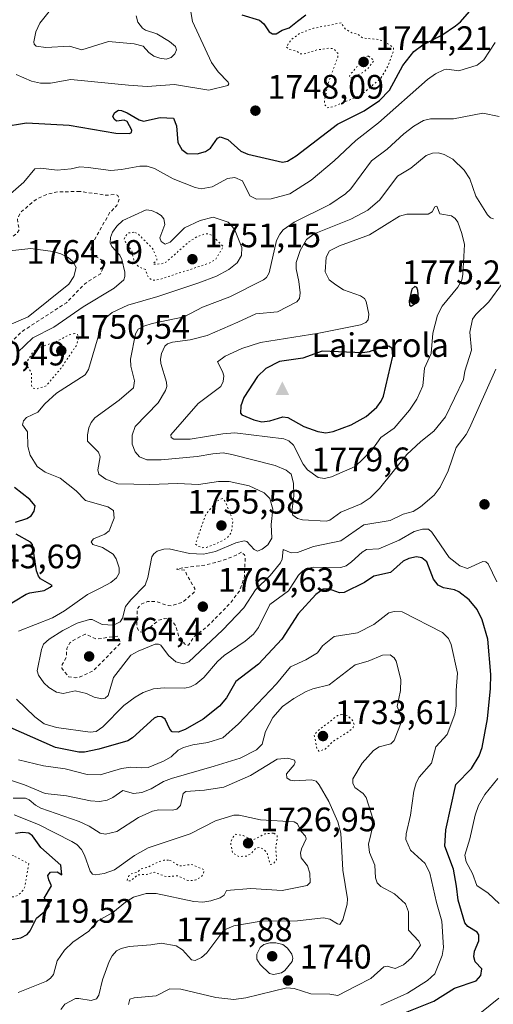
# Model space of a CAD drawing. Units: metres. Extents: x 678434 to 681903, y 4756188 to 4758603.
# Drawn here: x 680446 to 680586, y 4757547 to 4757837 of the extents above; entities that cross this region are included whole.
import ezdxf

# ---------------------------------------------------------------- set-up
doc = ezdxf.new("R2010")
doc.units = ezdxf.units.M
doc.header["$MEASUREMENT"] = 0
doc.linetypes.add('DGN Style 2', pattern=[1.648017, 0.98881, -0.659207])
doc.linetypes.add('DGN Style 5', pattern=[1.153612, 0.494405, -0.659207])
for name, color, linetype, lineweight in [('Arbolado forestal CxS', 92, 'Continuous', 0), ('Cima', 7, 'Continuous', 0), ('Cota de cima', 7, 'Continuous', 0), ('Curva de nivel auxiliar', 30, 'DGN Style 2', 0), ('Curva de nivel auxiliar depresión', 30, 'DGN Style 5', 0), ('Curva de nivel maestra', 30, 'Continuous', 30), ('Curva de nivel normal', 30, 'Continuous', 0), ('Curva de nivel normal depresión', 30, 'DGN Style 5', 0), ('Nombre de cima', 7, 'Continuous', 0), ('Punto de cota en terreno', 7, 'Continuous', 0), ('Rótulo de punto de cota en terreno', 7, 'Continuous', 0)]:
    doc.layers.add(name, color=color, linetype=linetype, lineweight=lineweight)
doc.styles.add('Style-Arial', font='txt')

# ---------------------------------------------------------------- blocks, each defined once
blk = doc.blocks.new('5CIMA')
at = {"layer": 'Arbolado forestal CxS', "color": 51, "linetype": 'Continuous', "lineweight": 0}
blk.add_solid([(-0.205, -0.136), (0, 0.273), (0.205, -0.136)], dxfattribs=at)
blk = doc.blocks.new('5PATER')
at = {"layer": 'Punto de cota en terreno', "linetype": 'Continuous', "lineweight": 0}
h = blk.add_hatch(color=51, dxfattribs=at)
edge = h.paths.add_edge_path()
edge.add_ellipse((0, 0), major_axis=(-0.11, -0.111), ratio=0.999422, start_angle=0, end_angle=360)

msp = doc.modelspace()

# ---------------------------------------------------------------- linework, layer by layer
at = {"layer": 'Curva de nivel auxiliar', "color": 30, "linetype": 'DGN Style 2', "lineweight": 0, "flags": 128}
for points, elevation in [([(680463.41, 4757786.66), (680456.77, 4757786.49), (680454.02, 4757785.9), (680450.48, 4757784.3), (680445.88, 4757780.43), (680444.96, 4757778.37), (680445.52, 4757775.35), (680445.01, 4757774.48), (680443.5, 4757773.33), (680439.14, 4757772.08), (680434.76, 4757772.45), (680427.51, 4757771.95), (680426.11, 4757771.29), (680422.54, 4757767.8), (680421.46, 4757766.36), (680420.01, 4757763.43), (680417.23, 4757760.34), (680416.53, 4757758.72), (680415.3, 4757753.5), (680416.43, 4757748.51), (680416.95, 4757747.81), (680421.49, 4757744.36), (680423.36, 4757743.43), (680424.7, 4757743.47), (680428.04, 4757745.36), (680429.45, 4757745.34), (680430.37, 4757744.13), (680430.74, 4757742.21), (680430.53, 4757741.37), (680427.54, 4757740.34), (680424.18, 4757741.16), (680417.59, 4757741.08), (680415.5, 4757740.55), (680414.62, 4757739.71), (680412.71, 4757733.36), (680410.45, 4757730.36), (680408.86, 4757726.77), (680408.58, 4757723.36), (680407.49, 4757722.26), (680405.88, 4757721.36), (680405.28, 4757720.41), (680404.74, 4757715.71), (680407.53, 4757711.37), (680408.98, 4757709.86), (680413.12, 4757708.38), (680415.92, 4757706.7), (680416.85, 4757706.69), (680418.43, 4757707.58), (680419.51, 4757707.37), (680420.15, 4757706.41), (680420.56, 4757704.29), (680422.18, 4757705.24), (680426.03, 4757709.38), (680426.71, 4757710.36), (680427.53, 4757712.76), (680431.88, 4757718.44), (680434.13, 4757720.35), (680435.41, 4757723.36), (680438.72, 4757727.33), (680438.9, 4757728.3), (680438.52, 4757731.17), (680439.88, 4757735.8), (680439.99, 4757738.33), (680441.63, 4757739.61), (680443.61, 4757742.69), (680446.23, 4757745.23), (680459.47, 4757753.81), (680464.86, 4757759.42), (680469.54, 4757762.37), (680470.48, 4757764.39), (680470.57, 4757765.44), (680469.95, 4757766.33), (680467.21, 4757768.05), (680466.66, 4757769.25), (680466.77, 4757770.7), (680472.2, 4757780.31), (680474.33, 4757782.48), (680475.02, 4757784.32), (680474.63, 4757785.48), (680474, 4757785.78), (680471.38, 4757785.51), (680463.41, 4757786.66)], 1757.5), ([(680511.2, 4757680.14), (680508.45, 4757678.73), (680504.5, 4757677.38), (680500.47, 4757676.37), (680492.16, 4757675.29), (680492.11, 4757675.02), (680494.51, 4757674.85), (680495.02, 4757673.41), (680497.37, 4757669.47), (680497.34, 4757668.47), (680493.77, 4757665.37), (680490.54, 4757664.34), (680489.53, 4757664.37), (680485.87, 4757665.62), (680483.39, 4757665.55), (680481.54, 4757664.82), (680480.36, 4757663.42), (680480.27, 4757658.01), (680480.9, 4757656.75), (680481.77, 4757656.54), (680484.47, 4757658.22), (680486.56, 4757660.02), (680488.37, 4757660.54), (680489.67, 4757660.51), (680490.82, 4757659.69), (680491.65, 4757658.55), (680492.6, 4757655.49), (680493.62, 4757654.5), (680494.29, 4757653.14), (680494.91, 4757652.69), (680495.52, 4757652.69), (680497.2, 4757655.22), (680501.16, 4757658.31), (680507.95, 4757665.25), (680510.57, 4757668.67), (680512.01, 4757672.87), (680512.26, 4757678.45), (680512.06, 4757679.37), (680511.2, 4757680.14)], 1762.5), ([(680465.08, 4757656), (680461.4, 4757654.13), (680460.46, 4757653.36), (680459.55, 4757651.74), (680459.42, 4757649.16), (680458.24, 4757647.04), (680458.1, 4757645.9), (680460.09, 4757643.39), (680462.1, 4757643.03), (680463.5, 4757643.36), (680467.44, 4757645.2), (680469.73, 4757647.49), (680475.46, 4757653.37), (680474.52, 4757655.38), (680468.38, 4757654.51), (680465.08, 4757656)], 1762.5)]:
    msp.add_lwpolyline(points, dxfattribs=dict(at, elevation=elevation))
at = {"layer": 'Curva de nivel auxiliar depresión', "color": 30, "linetype": 'DGN Style 5', "lineweight": 0, "flags": 128}
for points, elevation in [([(680540.57, 4757836.42), (680532.46, 4757834.82), (680528.5, 4757833.38), (680525.73, 4757831.36), (680524.4, 4757829.24), (680525.4, 4757828.52), (680527.55, 4757828.05), (680528.44, 4757827.31), (680529.6, 4757827.23), (680533.46, 4757828.43), (680537.09, 4757828.96), (680538.45, 4757828.72), (680539.57, 4757827.44), (680539.61, 4757826.32), (680536.85, 4757818.76), (680535.69, 4757813.64), (680535.73, 4757812.26), (680536.49, 4757811.34), (680538.44, 4757811.73), (680546.48, 4757815.12), (680552.35, 4757820.1), (680554.3, 4757823.42), (680555.91, 4757827.8), (680556.06, 4757828.94), (680555.82, 4757829.31), (680553.49, 4757830.83), (680551.71, 4757831.49), (680547.01, 4757831.93), (680545.53, 4757833.07), (680543.71, 4757833.48), (680541.8, 4757834.61), (680540.57, 4757836.42)], 1747.5), ([(680479.4, 4757774.61), (680477.73, 4757774.41), (680476.77, 4757773.36), (680476.53, 4757772.57), (680477, 4757771.37), (680478.7, 4757769.26), (680479.36, 4757766.48), (680480.22, 4757765.03), (680480.91, 4757764.35), (680482.76, 4757763.59), (680483.67, 4757761.26), (680484.73, 4757760.41), (680486.86, 4757760.65), (680501.49, 4757765.41), (680503.6, 4757766.67), (680505.79, 4757770.36), (680502.44, 4757773.67), (680501.57, 4757774.09), (680500.17, 4757774.1), (680498.11, 4757773.31), (680495.62, 4757771.76), (680489.01, 4757765.87), (680487.55, 4757765.27), (680485.17, 4757765.13), (680484.99, 4757765.34), (680486.12, 4757766.32), (680486.16, 4757766.92), (680484.91, 4757769.82), (680480.58, 4757774.14), (680479.4, 4757774.61)], 1752.5), ([(680461.91, 4757744.69), (680460.23, 4757744.31), (680456.5, 4757742.36), (680450.92, 4757740.38), (680449.42, 4757739.02), (680447.72, 4757736.28), (680447.76, 4757735.3), (680449.16, 4757732.97), (680449.15, 4757729.42), (680449.45, 4757728.65), (680450.7, 4757728.4), (680453.49, 4757729.24), (680457.77, 4757734.36), (680462.54, 4757741.36), (680462.98, 4757743.36), (680462.7, 4757744.56), (680461.91, 4757744.69)], 1752.5), ([(680505.51, 4757696), (680504.03, 4757695.29), (680500.71, 4757691.47), (680499.57, 4757688.37), (680497.59, 4757682.61), (680498.07, 4757682), (680499.76, 4757681.48), (680500.79, 4757681.57), (680504.48, 4757683.01), (680506.96, 4757684.43), (680508.16, 4757685.98), (680508.63, 4757689.56), (680506.35, 4757695.16), (680505.51, 4757696)], 1757.5), ([(680520.62, 4757597.24), (680518.07, 4757596.99), (680514.61, 4757595.22), (680511.67, 4757596.48), (680509.47, 4757596.87), (680508.52, 4757595.88), (680507.94, 4757594.37), (680508.5, 4757591.37), (680510.39, 4757590.3), (680512.78, 4757590.45), (680514.12, 4757591.32), (680515.51, 4757592.84), (680516.5, 4757592.95), (680517.67, 4757592.51), (680518.64, 4757591.53), (680519.62, 4757587.99), (680520.54, 4757588.15), (680521.52, 4757589.35), (680521.26, 4757593), (680521.78, 4757595.76), (680521.65, 4757596.55), (680520.62, 4757597.24)], 1727.5), ([(680443.83, 4757590.57), (680441.49, 4757590.42), (680439.82, 4757589.44), (680438.39, 4757588.06), (680437.52, 4757586.26), (680437.59, 4757583.23), (680438.27, 4757581.1), (680439.7, 4757579.54), (680442.49, 4757578.37), (680444.07, 4757578.37), (680445.42, 4757579.06), (680446.68, 4757580.39), (680447.14, 4757581.39), (680448.32, 4757588.19), (680443.83, 4757590.57)], 1722.5), ([(680489.63, 4757589.26), (680488.22, 4757589.2), (680486.48, 4757588.68), (680483.55, 4757587.19), (680481.52, 4757586.66), (680480.43, 4757585.69), (680478.43, 4757585.14), (680477.8, 4757584.48), (680477.32, 4757583.16), (680478.49, 4757583.17), (680480.5, 4757584.9), (680483.11, 4757585.05), (680485.38, 4757585.68), (680488.92, 4757584.37), (680492.4, 4757584.61), (680495.3, 4757583.24), (680496.66, 4757583.21), (680497.74, 4757583.45), (680499.19, 4757584.29), (680499.94, 4757585.32), (680500.12, 4757586.37), (680496.53, 4757588), (680492.77, 4757587.51), (680490.52, 4757588.95), (680489.63, 4757589.26)], 1727.5)]:
    msp.add_lwpolyline(points, dxfattribs=dict(at, elevation=elevation))
at = {"layer": 'Curva de nivel maestra', "color": 30, "linetype": 'Continuous', "lineweight": 30, "flags": 128}
for points, elevation in [([(680440.44, 4757805.7101), (680447.65, 4757806.9201), (680460.29, 4757806.2501), (680474.06, 4757803.9001), (680478.11, 4757803.7501), (680478.68, 4757804.0901), (680478.77, 4757804.7701), (680477.38, 4757807.3401), (680476.48, 4757807.7101), (680474.25, 4757807.3901), (680473.57, 4757807.9701), (680473.2, 4757808.8501), (680473.8, 4757809.9901), (680474.88, 4757810.6101), (680475.74, 4757810.5901), (680477.35, 4757809.8901), (680480.98, 4757807.8201), (680482.25, 4757807.4001), (680487.18, 4757808.4901), (680491.07, 4757808.3001), (680491.97, 4757806.0001), (680492.34, 4757801.1101), (680493.53, 4757798.9901), (680495.07, 4757797.8801), (680498.03, 4757797.8001), (680500.57, 4757798.4501), (680501.98, 4757799.4601), (680504.12, 4757802.3701), (680504.88, 4757802.7301), (680507.1, 4757802.0201), (680510.94, 4757798.5701), (680513.07, 4757797.6301), (680523.25, 4757795.3401), (680524.79, 4757795.6201), (680527.33, 4757797.1501), (680539.54, 4757806.4701), (680547.36, 4757810.4901), (680551.88, 4757813.5101), (680554.86, 4757816.5601), (680558.84, 4757823.7801), (680562.08, 4757828.0001), (680564.67, 4757829.9201), (680570.36, 4757832.7701), (680574.4, 4757835.5201), (680575.87, 4757836.7401), (680579.85, 4757841.3201)], 1750), ([(680511.24, 4757838.8301), (680516.48, 4757837.2001), (680517.71, 4757836.1101), (680519.35, 4757833.7501), (680520.3, 4757833.1301)], 1750), ([(680520.3, 4757833.1301), (680521.42, 4757833.1901), (680523.21, 4757834.2301), (680525.2, 4757834.9101), (680527.72, 4757836.9201), (680530.12, 4757838.7401)], 1750), ([(680561.25, 4757752.8101), (680562.59, 4757753.6701), (680563.42, 4757755.1601), (680563.27, 4757757.4401), (680562.92, 4757758.3001), (680562.4, 4757758.5901), (680561.49, 4757757.8101), (680560.65, 4757754.3701), (680560.81, 4757753.0901), (680561.25, 4757752.8101)], 1775), ([(680536.09, 4757715.3601), (680538.25, 4757715.7901), (680543.52, 4757717.7401), (680547.98, 4757720.2401), (680551.11, 4757722.9901), (680552.41, 4757724.6901), (680553.14, 4757726.2601), (680555.84, 4757738.0401), (680555.7, 4757740.2501), (680554.65, 4757741.0001), (680553.1, 4757740.8801), (680548.9, 4757739.2901), (680547.03, 4757738.9601), (680534.95, 4757739.4801), (680529.25, 4757737.4601), (680522.43, 4757736.4501), (680518.36, 4757734.3801), (680515.92, 4757732.0401), (680511.88, 4757725.7801), (680510.97, 4757723.3401), (680510.89, 4757721.1701), (680511.28, 4757720.6801), (680514.78, 4757719.2301), (680517.19, 4757718.6701), (680519.51, 4757718.8901), (680523.39, 4757720.0901), (680524.84, 4757719.9201), (680529.6, 4757717.2601), (680533.7, 4757715.7801), (680536.09, 4757715.3601)], 1775), ([(680444.45, 4757689.0301), (680447.79, 4757690.1301), (680449.01, 4757690.8701), (680449.97, 4757692.2701), (680450.23, 4757693.8701), (680448.69, 4757695.6601), (680444.16, 4757699.2901)], 1750), ([(680437.72, 4757661.8901), (680447.57, 4757667.7601), (680448.65, 4757668.2001), (680452.89, 4757668.8801), (680454.65, 4757669.8401), (680455.21, 4757670.3601), (680451.84, 4757672.2901), (680451.17, 4757673.1201), (680450.66, 4757674.6801), (680449.43, 4757682.4401), (680448.82, 4757683.1001), (680444.6, 4757685.4801)], 1750), ([(680554.22, 4757542.1201), (680567.93, 4757547.6301), (680574.02, 4757551.4301), (680580.47, 4757553.6401), (680581.83, 4757555.1501), (680582.12, 4757557.1201), (680580.15, 4757559.1801), (680579.82, 4757560.7501), (680580.02, 4757562.4101), (680581.22, 4757565.4401), (680581.28, 4757567.1801), (680580.75, 4757568.0201), (680578.02, 4757569.6301), (680577.1, 4757570.7401), (680575.14, 4757577.3901), (680574.7, 4757581.5501), (680573.79, 4757586.5801), (680571.24, 4757593.3401), (680571.55, 4757598.2101), (680574.48, 4757611.5301), (680579.13, 4757616.3101), (680581.32, 4757620.0101), (680582.21, 4757622.5101), (680583.8, 4757630.9301), (680584.7, 4757639.9501), (680584.77, 4757644.0701), (680583.88, 4757654.5001), (680582.2, 4757660.1401), (680580.73, 4757663.2401), (680578.41, 4757666.1001), (680575.33, 4757668.4901), (680574.11, 4757669.0201), (680570.8, 4757669.6001), (680569.21, 4757670.3801), (680567.84, 4757672.2301), (680565.87, 4757677.2901), (680564.38, 4757678.4601), (680562.81, 4757678.7401), (680560.6, 4757678.3301), (680558.9, 4757677.5101), (680555.14, 4757674.1801), (680550.2, 4757673.1201), (680547.47, 4757671.1701), (680541.52, 4757668.2601), (680540.09, 4757668.1201), (680536.81, 4757669.3201), (680535.26, 4757669.2601), (680533.09, 4757667.6801), (680527.92, 4757661.9601), (680523.12, 4757654.5001), (680516.19, 4757647.1001), (680509.45, 4757641.9801), (680506.77, 4757637.1801), (680504.65, 4757634.7101), (680499.86, 4757630.8501), (680494.55, 4757627.7701), (680492.44, 4757627.0501), (680490.72, 4757627.1601), (680489.95, 4757627.9401), (680488.66, 4757630.8601), (680487.64, 4757631.5201), (680486.43, 4757631.6501), (680485.37, 4757631.1101), (680478.99, 4757625.3801), (680477.59, 4757624.4701), (680468.98, 4757621.9801), (680464.8, 4757621.1301), (680463.14, 4757621.0901), (680456.27, 4757622.5301), (680442.82, 4757628.4401)], 1750), ([(680441.66, 4757565.4801), (680446, 4757566.3301), (680447.86, 4757567.3201), (680448.75, 4757568.4001), (680450.66, 4757572.0801), (680453.35, 4757574.3701), (680454.37, 4757575.6801), (680454.35, 4757576.5001), (680452.93, 4757578.0501), (680455.06, 4757581.6501), (680454.3, 4757583.4701), (680453.99, 4757584.7401), (680454.71, 4757585.6601), (680456.74, 4757585.7801), (680458.1, 4757584.9301), (680457.8, 4757587.7801), (680451.9, 4757592.9401), (680449.48, 4757596.4401), (680448.38, 4757597.2001), (680446.47, 4757597.4301), (680444.42, 4757597.0701)], 1725)]:
    msp.add_lwpolyline(points, dxfattribs=dict(at, elevation=elevation))
at = {"layer": 'Curva de nivel normal', "color": 30, "linetype": 'Continuous', "lineweight": 0, "flags": 128}
for points, elevation in [([(680444.57, 4757821.17), (680449.18, 4757819.19), (680451.83, 4757818.58), (680454.79, 4757818.57), (680460.71, 4757819.69), (680477.8, 4757818.07), (680483.3, 4757817.65), (680491.42, 4757818.18), (680501.51, 4757816.58), (680507.13, 4757817.96), (680507.42, 4757818.39), (680507.23, 4757818.89), (680504.29, 4757821.95), (680502.34, 4757824.73), (680496.68, 4757836.79), (680496.22, 4757839.65)], 1745), ([(680454.32, 4757839.74), (680451.6, 4757836.29), (680450.41, 4757833.8), (680449.79, 4757830.85), (680449.94, 4757830.13), (680450.48, 4757829.57), (680453.34, 4757829.18), (680460.34, 4757829.53), (680463.98, 4757828.49), (680471.89, 4757830.93), (680479.48, 4757830.23), (680482.15, 4757829.56), (680483.82, 4757827.64), (680485.28, 4757826.63), (680487.08, 4757825.95), (680488.87, 4757825.7), (680490.43, 4757826.19), (680491.5, 4757827.26), (680491.97, 4757828.41), (680491.62, 4757829.42), (680489.85, 4757830.92), (680486.11, 4757833.19), (680482.84, 4757834.22), (680481.89, 4757834.8), (680480.59, 4757836.6), (680480.04, 4757838.48)], 1740), ([(680586.08, 4757830.64), (680582.76, 4757825.51), (680580.72, 4757823.97), (680575.38, 4757822.29), (680571.83, 4757822.7), (680570.88, 4757822.53), (680568.43, 4757821.34), (680566.07, 4757819.68), (680551.59, 4757806.95), (680544.89, 4757801.67), (680538.53, 4757795.7), (680531.7, 4757790.02), (680525.45, 4757785.96), (680519.95, 4757784.43), (680515.59, 4757784.37), (680513.66, 4757785.4), (680511.46, 4757789.74), (680509.18, 4757790.73), (680507.03, 4757790.48), (680502.48, 4757787.97), (680499.23, 4757787.4), (680497.45, 4757787.77), (680490.96, 4757790.33), (680485.42, 4757793.38), (680483.3, 4757794.07), (680481.1, 4757794.15), (680475.72, 4757793.13), (680472.53, 4757792.87), (680465.83, 4757793.68), (680463.44, 4757793.95), (680460.88, 4757793.28), (680456.69, 4757792.9), (680451.84, 4757793.52), (680450.15, 4757793.31), (680446.88, 4757789.38), (680441.41, 4757784.58)], 1755), ([(680587.29, 4757808.77), (680582.41, 4757809.79), (680573.73, 4757808.1), (680567.01, 4757808.09), (680564.92, 4757807.58), (680562.05, 4757805.89), (680559.07, 4757803.62), (680554.22, 4757799.12), (680549.54, 4757795.69), (680543.46, 4757787.39), (680541.89, 4757785.92), (680537.24, 4757782.79), (680526.74, 4757777.55), (680523.5, 4757775.28), (680522.48, 4757774.08), (680521.52, 4757772.15), (680519.29, 4757762.66), (680518.52, 4757761.25), (680517.68, 4757760.52), (680507.74, 4757755.49), (680499.67, 4757752.44), (680494.2, 4757749.64), (680484.76, 4757747.7), (680482.35, 4757746.92), (680480.66, 4757745.95), (680479.89, 4757744.58), (680478.42, 4757737.12), (680478.48, 4757735.03), (680479.6, 4757730.73), (680479.22, 4757728.7), (680475.08, 4757725.02), (680467.8, 4757719.78), (680466.74, 4757718.42), (680466.03, 4757716.82), (680465.63, 4757714.82), (680465.71, 4757712.92), (680468.91, 4757709.66), (680469.39, 4757708.31), (680468.73, 4757704.48), (680469.06, 4757703.18), (680471.14, 4757701.71), (680474.61, 4757700.36), (680484.06, 4757700.16), (680492.22, 4757700.46), (680498.49, 4757700.18), (680504.38, 4757701.05), (680507.56, 4757701.03), (680513.38, 4757699.7), (680517.81, 4757697.63), (680519.51, 4757696.01), (680520.39, 4757692.86), (680519.97, 4757688.29), (680520.12, 4757684.3), (680518.9, 4757682.31), (680517.27, 4757681.04), (680515.91, 4757680.46), (680514.91, 4757680.97), (680512.71, 4757683.34), (680511.95, 4757683.51), (680509.51, 4757682.88), (680503.53, 4757680.4), (680499.9, 4757679.6), (680495.8, 4757679.78), (680489.8, 4757681.18), (680488.27, 4757681.09), (680486.23, 4757680.42), (680485.24, 4757679.7), (680484.72, 4757678.76), (680483.5, 4757672.65), (680482.7, 4757670.45), (680478.49, 4757666.12), (680476.94, 4757664.08), (680475.98, 4757660.66), (680475.37, 4757659.55), (680473.31, 4757658.6), (680470.05, 4757658.78), (680467.04, 4757660.3), (680466.31, 4757660.33), (680462.66, 4757659.23), (680458.42, 4757657.07), (680454.36, 4757654.43), (680452.72, 4757652.97), (680452.1, 4757651.39), (680450.77, 4757645.16), (680451.22, 4757643.82), (680452.74, 4757641.59), (680454.23, 4757640.2), (680456.57, 4757638.8), (680458.48, 4757638.39), (680462.04, 4757639.19), (680465.39, 4757638.42), (680467.65, 4757637.37), (680469.96, 4757636.87), (680470.93, 4757637.08), (680471.74, 4757637.89), (680473.36, 4757643.2), (680478.49, 4757649.79), (680480.63, 4757650.98), (680485.66, 4757652.96), (680486.65, 4757653.04), (680487.38, 4757652.7), (680489.59, 4757649.68), (680491.72, 4757647.81), (680494.02, 4757647.22), (680495.61, 4757647.74), (680505.5, 4757657.09), (680511.83, 4757663.74), (680515.33, 4757669.02), (680519.58, 4757673.31), (680522.64, 4757677.06), (680523.19, 4757678.09), (680523.46, 4757680.9), (680525.82, 4757679.93), (680527.73, 4757680.06), (680532.43, 4757681.84), (680540.48, 4757683.53), (680547.32, 4757688.22), (680555.11, 4757689.53), (680558.92, 4757691.34), (680561.84, 4757692.19), (680564.01, 4757693.5), (680568.08, 4757696.94), (680569.87, 4757699.38), (680572.21, 4757704.2), (680574.59, 4757711.05), (680577.53, 4757714.9), (680578.5, 4757716.77), (680586.29, 4757734.18)], 1760), ([(680569.35, 4757798.05), (680567.57, 4757797.97), (680565.66, 4757797.29), (680561.16, 4757793.55), (680557.23, 4757791.17), (680551.98, 4757784.16), (680548.45, 4757781.1), (680543.46, 4757778.42), (680532.64, 4757774.09), (680530.35, 4757772.42), (680528.44, 4757769.23), (680527.35, 4757765.68), (680527.26, 4757763.82), (680528.1, 4757760.11), (680528.47, 4757756.72), (680528.26, 4757755.09), (680527.52, 4757754.07), (680521.81, 4757751.09), (680515.44, 4757750.48), (680510.09, 4757748.02), (680501.06, 4757744.17), (680495.96, 4757742.87), (680490.75, 4757742.16), (680489.31, 4757741.66), (680488.56, 4757740.99), (680487.49, 4757738.83), (680487.2, 4757737.1), (680487.34, 4757735.81), (680489.04, 4757730.33), (680489.1, 4757729.08), (680488.75, 4757727.86), (680486.54, 4757724.27), (680479.79, 4757717.26), (680478.84, 4757714.74), (680478.83, 4757712.06), (680479.72, 4757709.74), (680481, 4757708.29), (680483.17, 4757707.46), (680487.44, 4757707.38), (680498.1, 4757708.38), (680502.7, 4757709.16), (680505.78, 4757709.44), (680508.34, 4757709.04), (680521.15, 4757705.73), (680524.39, 4757704.38), (680525.84, 4757703.22), (680526.49, 4757700.53), (680526.65, 4757696.75), (680526.03, 4757692.03), (680526.31, 4757691.04), (680527.65, 4757690.11), (680529.16, 4757689.66), (680536.16, 4757689.34), (680537.29, 4757689.61), (680540.52, 4757691.93), (680546.53, 4757694.46), (680549.19, 4757696.17), (680551.88, 4757698.91), (680560.03, 4757708.98), (680564.12, 4757712.82), (680567.92, 4757715.86), (680571.44, 4757720.15), (680576.72, 4757731.12), (680577.14, 4757733.64), (680579.1, 4757739.8), (680578.56, 4757745.13), (680579.36, 4757748.96), (680580.35, 4757750.35), (680584.2, 4757754.07), (680588.28, 4757759.62)], 1765), ([(680585.63, 4757778.57), (680584.68, 4757778.83), (680583.77, 4757779.78), (680580.39, 4757785.3), (680578.63, 4757790.33), (680576.96, 4757792.92), (680573.54, 4757796.15), (680571.04, 4757797.55), (680569.35, 4757798.05)], 1765), ([(680445, 4757739.08), (680449.53, 4757743.42), (680455.77, 4757746.61), (680464.36, 4757752.62), (680473.51, 4757758.12), (680476.37, 4757760.54), (680476.75, 4757761.57), (680476.75, 4757762.82), (680475.81, 4757766.56), (680475.18, 4757767.83), (680472.88, 4757770.43), (680472.42, 4757771.5), (680472.45, 4757773.02), (680473.04, 4757774.59), (680474.36, 4757776.41), (680476.12, 4757778.03), (680482.96, 4757781.23), (680484.54, 4757781.02), (680486.14, 4757780.38), (680487.48, 4757779.51), (680488.2, 4757778.61), (680488.49, 4757776.85), (680487.07, 4757772.99), (680487.44, 4757771.87), (680488.64, 4757771.09), (680490.06, 4757771.64), (680494.34, 4757775.86), (680498.94, 4757778.1), (680502.8, 4757779.04), (680507.19, 4757777.58), (680509.11, 4757775.52), (680511.24, 4757770.08), (680511.19, 4757767.72), (680509.84, 4757765.62), (680507.46, 4757763.58), (680503.73, 4757761.63), (680498.56, 4757759.66), (680486.45, 4757755.61), (680477.62, 4757753.06), (680472.99, 4757750.87), (680471.2, 4757749.44), (680469.35, 4757745.37), (680465.96, 4757734.1), (680465.02, 4757732.5), (680456.55, 4757727.05), (680453.05, 4757723.98), (680451.02, 4757721.47), (680447.64, 4757719.88), (680446.76, 4757718.98), (680446.48, 4757717.76), (680447.91, 4757715.64), (680448.06, 4757711.32), (680448.73, 4757708.8), (680450.77, 4757705.48), (680453.17, 4757703.79), (680457.64, 4757702.02), (680462.34, 4757698.27), (680465.09, 4757695.42), (680471.64, 4757693.59), (680473.32, 4757692.49), (680473.53, 4757690.22), (680472.03, 4757686.41), (680470.79, 4757685.52), (680467.48, 4757684.06), (680466.73, 4757683.25), (680467.26, 4757682.39), (680470.15, 4757681.49), (680473.22, 4757679.55), (680474.15, 4757678.15), (680475.06, 4757675.53), (680475.08, 4757673.96), (680474.22, 4757672.58), (680472.6, 4757671.17), (680469.81, 4757669.71), (680465.64, 4757667.71), (680458.84, 4757662.86), (680455.32, 4757660.76), (680445.27, 4757656.84)], 1755), ([(680568.83, 4757782.32), (680568.3, 4757782.11), (680567.43, 4757780.6), (680566.28, 4757779.96), (680559.96, 4757779.93), (680557.83, 4757779.36), (680549.01, 4757773.81), (680540.08, 4757770.63), (680537.18, 4757769.14), (680536.14, 4757767.23), (680535.85, 4757762.92), (680537.05, 4757760.58), (680539.05, 4757759.1), (680541.26, 4757757.63), (680546.34, 4757755.85), (680547.44, 4757755.08), (680547.93, 4757754.18), (680548.78, 4757750.42), (680548.52, 4757748.78), (680547.89, 4757747.97), (680546.31, 4757747.32), (680534, 4757744.83), (680516.78, 4757742.05), (680511.26, 4757740.27), (680506.29, 4757738), (680504.08, 4757736.38), (680505.57, 4757733.53), (680505.94, 4757732.19), (680505.78, 4757730.59), (680505.07, 4757729.09), (680498.39, 4757724.08), (680490.27, 4757714.78), (680490.43, 4757714.05), (680491.2, 4757713.54), (680495.96, 4757713.51), (680505.69, 4757715.13), (680509.24, 4757715.38), (680523.64, 4757713.6), (680525.15, 4757713.02), (680526.56, 4757711.78), (680529.37, 4757706.1), (680530.62, 4757704.48), (680533.85, 4757702.22), (680535.68, 4757701.89), (680537.7, 4757702.37), (680544.69, 4757705.42), (680549.44, 4757710), (680552.33, 4757714.04), (680556.21, 4757716.76), (680560.79, 4757722.1), (680562.9, 4757725.35), (680564.76, 4757729.25), (680565.16, 4757734.52), (680567.13, 4757738.83), (680567.65, 4757744.86), (680569.01, 4757750.14), (680570.47, 4757752.8), (680575.08, 4757758.36), (680576.19, 4757760.48), (680576.55, 4757762.11), (680576.98, 4757771.03), (680576.24, 4757774.22), (680575.02, 4757777.58), (680574.29, 4757778.7), (680573.19, 4757779.44), (680569.7, 4757780.04), (680568.83, 4757782.32)], 1770), ([(680440.22, 4757746.18), (680448.18, 4757749.66), (680460.18, 4757759.31), (680461.67, 4757761.52), (680462.3, 4757764.2), (680461.39, 4757765.92), (680460, 4757767.11), (680457.85, 4757768.2), (680455.46, 4757768.95), (680448.91, 4757769.78)], 1760), ([(680448.91, 4757769.78), (680440.96, 4757768.89)], 1760), ([(680444.71, 4757636.79), (680450.1, 4757631.54), (680452.91, 4757629.49), (680456.55, 4757628.38), (680466.51, 4757627.06), (680468.19, 4757627.25), (680470.18, 4757628.63), (680476.39, 4757634.86), (680479.72, 4757637.37), (680482.13, 4757638.75), (680485.2, 4757639.84), (680488.36, 4757640.15), (680494.39, 4757640), (680496.09, 4757640.41), (680497.68, 4757641.23), (680500.08, 4757643.12), (680504.04, 4757647.85), (680506.02, 4757649.68), (680512.25, 4757653.92), (680514.7, 4757655.94), (680516.16, 4757657.93), (680519.48, 4757664.69), (680525.07, 4757668.79), (680528.04, 4757673.35), (680529.27, 4757674.62), (680530.58, 4757675.35), (680532.42, 4757675.72), (680540.51, 4757675.63), (680542.07, 4757676.14), (680543.61, 4757677.26), (680546.82, 4757680.14), (680548.11, 4757680.92), (680551.76, 4757681.18), (680557.73, 4757683.67), (680562.12, 4757686.31), (680564.63, 4757686.91), (680566.38, 4757686.94), (680567.42, 4757686.02), (680572.51, 4757678.59), (680575.69, 4757676.12), (680577.94, 4757675.38), (680582.43, 4757677.38), (680583.29, 4757677.34), (680583.99, 4757676.75), (680586.52, 4757671.41)], 1755), ([(680552.35, 4757546.48), (680560.15, 4757549.94), (680566.11, 4757553.68), (680568.24, 4757555.69), (680570.43, 4757561.12), (680570.82, 4757563.5), (680570.32, 4757571.22), (680568.71, 4757576.71), (680566.83, 4757585.44), (680565.41, 4757588.26), (680561.12, 4757592.23), (680559.67, 4757595.3), (680559.81, 4757597.04), (680561.11, 4757602.57), (680562.01, 4757609.6), (680562.71, 4757612.03), (680563.65, 4757613.78), (680567.28, 4757617.84), (680568.52, 4757622.74), (680571.93, 4757626.34), (680574.21, 4757632.38), (680574.59, 4757634.75), (680574.52, 4757639.33), (680574.97, 4757644.42), (680573.12, 4757652.94), (680572.32, 4757654.64), (680570.48, 4757656.44), (680558.64, 4757662.54), (680556.28, 4757662.66), (680554.68, 4757662.25), (680550.23, 4757658.78), (680545.44, 4757656.36), (680538.54, 4757655.22), (680535.07, 4757652.53), (680533.64, 4757650.45), (680530.15, 4757648.41), (680525.67, 4757646.34), (680521.52, 4757641.25), (680510.25, 4757629.51), (680505.66, 4757625.37), (680501.23, 4757623.94), (680496.81, 4757623.28), (680494.07, 4757622.53), (680492.5, 4757621.72), (680490.35, 4757619.7), (680488.11, 4757618.51), (680483.61, 4757616.64), (680481.64, 4757616.5), (680478.46, 4757616.65), (680475.76, 4757616.33), (680469.41, 4757614.39), (680465.62, 4757614.56), (680459.07, 4757616.2), (680452.7, 4757617.09), (680445.26, 4757618.83)], 1745), ([(680477.78, 4757546.61), (680478.17, 4757548.21), (680479.45, 4757548.61), (680485.91, 4757549.22), (680490.04, 4757551.27), (680493.26, 4757551.2), (680503.56, 4757548.74), (680508.88, 4757548.15), (680512.4, 4757548.61), (680524.54, 4757551.58), (680526.68, 4757551.36), (680531.62, 4757549.8), (680537.25, 4757549.69), (680539.63, 4757549.32), (680545.13, 4757552.16), (680549.36, 4757554.3), (680553.18, 4757557.75), (680554.17, 4757557.95), (680556.59, 4757557.26), (680559, 4757558.38), (680561.32, 4757560.45), (680564.01, 4757564.13), (680563.56, 4757565.29), (680560.44, 4757568.53), (680560.45, 4757574.03), (680559.64, 4757576.39), (680556.37, 4757579.34), (680552.3, 4757581.44), (680551.2, 4757582.54), (680550.78, 4757584.07), (680550.55, 4757587.73), (680548.95, 4757591.49), (680548.63, 4757593.96), (680550.07, 4757599.67), (680549.98, 4757601.58), (680547.94, 4757607.69), (680547.05, 4757608.87), (680544.64, 4757610.68), (680544.03, 4757611.96), (680544.03, 4757613.27), (680546.84, 4757617.83), (680550.19, 4757621.62), (680551.86, 4757622.68), (680555.25, 4757623.59), (680556.22, 4757624.61), (680558.44, 4757630.21), (680558.37, 4757631.36), (680557.1, 4757634.59), (680558.15, 4757639.34), (680558.26, 4757642.54), (680556.88, 4757648.02), (680556.24, 4757649), (680555.02, 4757649.82), (680552.82, 4757649.8), (680548.54, 4757648.03), (680544.7, 4757646.87), (680537.08, 4757640.99), (680532.27, 4757639.81), (680530.22, 4757639.01), (680526.66, 4757636.99), (680523.3, 4757634.56), (680520.38, 4757631.33), (680518.28, 4757627.22), (680517.22, 4757623.53), (680515.6, 4757621.85), (680510.76, 4757619.38), (680503.13, 4757617), (680490.48, 4757613.36), (680488.16, 4757612.44), (680484.49, 4757610.25), (680481.74, 4757609.17), (680479.31, 4757608.87), (680476.08, 4757609.8), (680473.18, 4757607.73), (680471.46, 4757606.97), (680469.19, 4757606.58), (680466.58, 4757606.75), (680459.43, 4757608.21), (680453.15, 4757608.9), (680447.06, 4757611.46), (680436.4, 4757615)], 1740), ([(680443.71, 4757607.52), (680447.4, 4757607.54), (680448.5, 4757607.07), (680450.3, 4757605.43), (680451.85, 4757604.59), (680463.25, 4757600.65), (680466.16, 4757599.27), (680469.43, 4757597.19), (680470.96, 4757596.88), (680474.31, 4757597.74), (680480.75, 4757601.8), (680484.92, 4757603.73), (680486.7, 4757604.14), (680490.74, 4757603.98), (680492.1, 4757604.27), (680493.1, 4757605.42), (680493.9, 4757608.92), (680494.69, 4757609.52), (680500.22, 4757609.86), (680505.96, 4757610.75), (680513.84, 4757614.28), (680521.68, 4757619.03), (680524.82, 4757619.3), (680526.83, 4757618.76), (680527.01, 4757618.19), (680526.67, 4757617.41), (680524.46, 4757614.74), (680524.52, 4757613.53), (680525.55, 4757612.88), (680526.74, 4757612.64), (680531.88, 4757612.95), (680533.24, 4757612.56), (680534.13, 4757611.51), (680536.94, 4757606.55), (680539.65, 4757600.54), (680540.52, 4757597.19), (680541.13, 4757586.27), (680542.46, 4757577.86), (680542.36, 4757576.27), (680541.09, 4757571.66), (680540.22, 4757570.28), (680539.49, 4757570.43), (680537.26, 4757571.86), (680535.39, 4757572.21), (680527.74, 4757571.33), (680516.94, 4757571.24), (680508.93, 4757569.88), (680505.95, 4757568.57), (680500.92, 4757561.85), (680499.39, 4757560.52), (680497.43, 4757559.6), (680496.43, 4757559.85), (680493.7, 4757562.81), (680491.85, 4757563.93), (680487.46, 4757564.72), (680484.36, 4757564.27), (680477.96, 4757563.78), (680475.61, 4757563.19), (680474.28, 4757562.49), (680472.92, 4757560.97), (680472.08, 4757559.32), (680470.11, 4757553.88), (680469.02, 4757549.39), (680468.37, 4757548.3), (680466.78, 4757547.8), (680463.13, 4757548.45), (680462.17, 4757548.36), (680458.98, 4757546.7), (680457.8, 4757545.13)], 1735), ([(680586.86, 4757613.34), (680583, 4757608.61), (680581.16, 4757605.33), (680580.14, 4757602.51), (680578.61, 4757595.58), (680577.11, 4757590.69), (680577.49, 4757588.75), (680579.41, 4757585.3), (680580.66, 4757581.73), (680583.97, 4757579.53), (680587.25, 4757576.46)], 1755), ([(680444.01, 4757602.61), (680451.23, 4757599.73), (680461.08, 4757594.71), (680462.53, 4757593.9), (680463.95, 4757592.38), (680464.81, 4757590.75), (680466.46, 4757585.95), (680467.15, 4757585.11), (680468.07, 4757584.89), (680470.62, 4757585.34), (680473.62, 4757586.43), (680479.58, 4757590.64), (680483.64, 4757592.88), (680495.97, 4757597), (680503.5, 4757600.84), (680508.86, 4757602.55), (680510.47, 4757602.57), (680516.73, 4757601.15), (680526.75, 4757600.52), (680527.73, 4757599.92), (680528.82, 4757597.7), (680530.08, 4757596.36), (680530.26, 4757595.52), (680528.89, 4757592.61), (680528.58, 4757591.27), (680528.83, 4757589.91), (680530.69, 4757587.57), (680531.35, 4757585.42), (680531.48, 4757582.66), (680530.54, 4757581.72), (680523.19, 4757580.28), (680513.93, 4757580.84), (680506.7, 4757580.26), (680506.06, 4757578.94), (680504.83, 4757578.14), (680502.09, 4757577.24), (680499.7, 4757576.87), (680497.07, 4757577.06), (680485.97, 4757579.43), (680483.05, 4757579.35), (680479.25, 4757578.27), (680476.88, 4757576.86), (680473.19, 4757573.79), (680468.76, 4757571.29), (680466.12, 4757568.32), (680461.31, 4757565.05), (680458.87, 4757562.63), (680456.73, 4757559.56), (680455.66, 4757555.5), (680454.8, 4757554.4), (680453.56, 4757553.55), (680445.21, 4757550.17)], 1730), ([(680521.26, 4757564.83), (680519.57, 4757564.81), (680517.72, 4757564.3), (680516.64, 4757563.44), (680515.72, 4757561.5), (680515.65, 4757559.98), (680516.71, 4757558.43), (680519.46, 4757555.78), (680520.62, 4757555.48), (680522.98, 4757555.98), (680523.99, 4757556.63), (680526.14, 4757559.37), (680526.32, 4757560.31), (680526.04, 4757561.46), (680524.78, 4757563.25), (680523.32, 4757564.33), (680521.26, 4757564.83)], 1740), ([(680587.19, 4757548.47), (680579.47, 4757542.27)], 1755)]:
    msp.add_lwpolyline(points, dxfattribs=dict(at, elevation=elevation))
at = {"layer": 'Curva de nivel normal depresión', "color": 30, "linetype": 'DGN Style 5', "lineweight": 0, "flags": 128}
for points, elevation in [([(680548.59, 4757826.68), (680546.91, 4757826.01), (680545.07, 4757823.24), (680543.15, 4757821.04), (680542.98, 4757820.42), (680543.26, 4757820.2), (680544.28, 4757820.38), (680547.2, 4757821.9), (680548.89, 4757823.34), (680550.29, 4757825.37), (680548.59, 4757826.68)], 1745), ([(680540.82, 4757632.22), (680539.52, 4757631.91), (680533.52, 4757627.27), (680532.66, 4757626.06), (680533.46, 4757622.01), (680534.11, 4757621.33), (680535.83, 4757622.01), (680538.31, 4757624.37), (680542.9, 4757627.28), (680544.12, 4757628.38), (680544.52, 4757629.16), (680543.97, 4757630.51), (680542.55, 4757631.89), (680540.82, 4757632.22)], 1735)]:
    msp.add_lwpolyline(points, dxfattribs=dict(at, elevation=elevation))

# ---------------------------------------------------------------- block references
at = {"layer": 'Cima', "color": 7, "linetype": 'Continuous', "lineweight": 0, "xscale": 10, "yscale": 10, "zscale": 10}
msp.add_blockref('5CIMA', (680523.22, 4757727.87, 1779.6), dxfattribs=at)
at = {"layer": 'Punto de cota en terreno', "color": 7, "linetype": 'Continuous', "lineweight": 0, "xscale": 10, "yscale": 10, "zscale": 10}
for p in [(680547.22, 4757824.87, 1744.21), (680515.27, 4757810.5, 1748.09), (680496.66, 4757766.65, 1751.15), (680562.22, 4757754.87, 1775.27), (680457.94, 4757739.64, 1750.54), (680582.91, 4757694.28, 1758.62), (680505.23, 4757688.02, 1755.58), (680499.74, 4757664.08, 1764.63), (680466.16, 4757649.38, 1764.4), (680535.22, 4757625.87, 1733.61), (680513.11, 4757594.24, 1726.95), (680520.22, 4757560.87, 1741.88), (680524.86, 4757553.72, 1740)]:
    msp.add_blockref('5PATER', p, dxfattribs=at)

# ---------------------------------------------------------------- texts
at = {"layer": 'Cota de cima', "color": 7, "linetype": 'Continuous', "lineweight": 0, "style": 'Style-Arial'}
msp.add_text('1779,6', height=7, dxfattribs=at).set_placement((680531.819, 4757704.0575))
at = {"layer": 'Nombre de cima', "color": 7, "linetype": 'Continuous', "lineweight": 0, "style": 'Style-Arial'}
msp.add_text('Laizerola', height=7, dxfattribs=at).set_placement((680531.819, 4757737.7919))
at = {"layer": 'Rótulo de punto de cota en terreno', "color": 7, "linetype": 'Continuous', "lineweight": 0, "style": 'Style-Arial'}
for s, p in [('1744,21', (680550.7478, 4757828.3978)), ('1748,09', (680518.7978, 4757814.0278)), ('1751,15', (680500.1878, 4757770.1778)), ('1764,19', (680447.6297, 4757765.2797)), ('1775,27', (680558.607, 4757759.2797)), ('1750,54', (680461.4678, 4757743.1678)), ('1760,49', (680424.8662, 4757735.2797)), ('1755,58', (680495.2173, 4757691.5478)), ('1743,69', (680429.7478, 4757675.3978)), ('1764,63', (680504.1497, 4757668.4897)), ('1764,4', (680470.5697, 4757653.7897)), ('1733,61', (680538.7478, 4757629.3978)), ('1726,95', (680516.6378, 4757597.7678)), ('1719,52', (680445.0178, 4757570.7671)), ('1741,88', (680491.7862, 4757565.2797)), ('1740', (680528.3878, 4757557.2478))]:
    msp.add_text(s, height=7, dxfattribs=at).set_placement(p)

doc.saveas('drawing.dxf')
